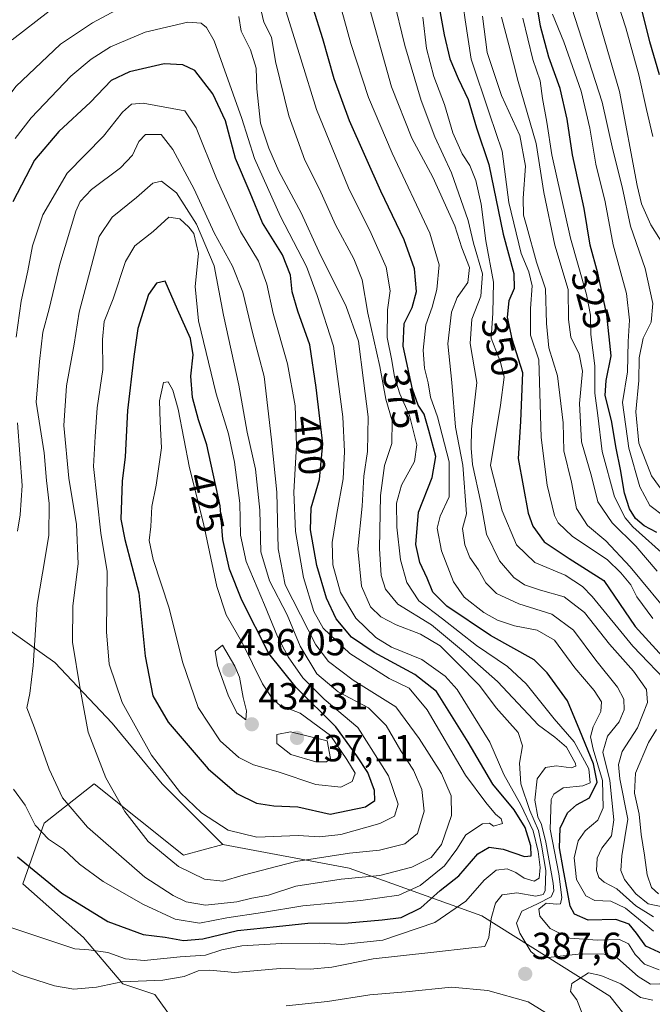
# Model space of a CAD drawing. Units: metres. Extents: x 579728 to 583149, y 4765911 to 4768265.
# Drawn here: x 581059 to 581227, y 4767286 to 4767548 of the extents above; entities that cross this region are included whole.
import ezdxf
from ezdxf.enums import TextEntityAlignment as Align

# ---------------------------------------------------------------- set-up
doc = ezdxf.new("R2010")
doc.units = ezdxf.units.M
doc.header["$MEASUREMENT"] = 0
for name, color, linetype, lineweight in [('Arbolado forestal CxS', 92, 'Continuous', 0), ('Carátula', 7, 'Continuous', 5), ('Curva de nivel maestra', 36, 'Continuous', 30), ('Curva de nivel normal', 36, 'Continuous', 0), ('Punto de cota en terreno', 7, 'Continuous', 0), ('Rótulo de curva de nivel directora', 19, 'Continuous', 0), ('Rótulo de punto de cota en terreno', 19, 'Continuous', 0)]:
    doc.layers.add(name, color=color, linetype=linetype, lineweight=lineweight)
doc.styles.add('Arial', font='txt', dxfattribs={"height": 0.2})

# ---------------------------------------------------------------- blocks, each defined once
blk = doc.blocks.new('*U193')
at = {"layer": 'Curva de nivel normal', "color": 36, "linetype": 'Continuous', "lineweight": 0}
blk.add_polyline3d([(581228.6, 4767401.33, 335), (581222.92, 4767407.98, 335), (581216.65, 4767414.16, 335), (581212.85, 4767419.7, 335), (581211.2, 4767426.55, 335), (581208.56, 4767435.64, 335), (581207.98, 4767445.85, 335), (581208.77, 4767454.39, 335), (581207.89, 4767458.93, 335), (581205.73, 4767463.49, 335), (581205.12, 4767468.13, 335), (581204.99, 4767476.08, 335), (581201.48, 4767487.94, 335), (581198.56, 4767501.85, 335), (581196.5, 4767514.94, 335), (581191.7, 4767531.42, 335), (581189.28, 4767541.11, 335), (581187.31, 4767548.5, 335)], dxfattribs=at)
blk = doc.blocks.new('*U209')
at = {"layer": 'Curva de nivel normal', "color": 36, "linetype": 'Continuous', "lineweight": 0}
blk.add_polyline3d([(581202.04, 4767691.77, 305), (581206.42, 4767671.76, 305), (581207.97, 4767658.45, 305), (581208.75, 4767652.03, 305), (581208.37, 4767648.59, 305), (581208.45, 4767644.3, 305), (581210.98, 4767633.76, 305), (581217.15, 4767617.75, 305), (581218.8, 4767610.06, 305), (581217.62, 4767606.75, 305), (581214.12, 4767601.56, 305), (581212.54, 4767595.52, 305), (581213.69, 4767586.44, 305), (581213.06, 4767576.14, 305), (581213.36, 4767570.1, 305), (581214.52, 4767566.16, 305), (581216.26, 4767558.34, 305), (581220.29, 4767545.59, 305), (581223.72, 4767533.11, 305), (581225.75, 4767523.93, 305), (581227.5, 4767516.75, 305)], dxfattribs=at)
blk = doc.blocks.new('*U217')
at = {"layer": 'Curva de nivel normal', "color": 36, "linetype": 'Continuous', "lineweight": 0}
blk.add_polyline3d([(581231.49, 4767404.73, 330), (581222.17, 4767413.11, 330), (581220.11, 4767415.46, 330), (581217.28, 4767421.01, 330), (581214.04, 4767433.1, 330), (581212.91, 4767442.61, 330), (581212.09, 4767448.58, 330), (581212.03, 4767455.8, 330), (581210.98, 4767464.14, 330), (581210.88, 4767469.28, 330), (581209.85, 4767474.78, 330), (581205.57, 4767489.77, 330), (581200.62, 4767511.9, 330), (581199.34, 4767520.61, 330), (581198.18, 4767526.86, 330), (581197.55, 4767531.55, 330), (581195.64, 4767537.26, 330), (581192.98, 4767548.16, 330)], dxfattribs=at)
blk = doc.blocks.new('*U230')
at = {"layer": 'Curva de nivel normal', "color": 36, "linetype": 'Continuous', "lineweight": 0}
blk.add_polyline3d([(581182.26, 4767548.74, 340), (581183.49, 4767539.04, 340), (581187.32, 4767527.69, 340), (581192.19, 4767517, 340), (581193.68, 4767508.89, 340), (581193, 4767500.42, 340), (581193.1, 4767495.88, 340), (581194, 4767492.74, 340), (581196.61, 4767483.42, 340), (581199.01, 4767476.34, 340), (581199.26, 4767467.1, 340), (581199.84, 4767460.64, 340), (581202.13, 4767453.17, 340), (581203.63, 4767440.74, 340), (581203.84, 4767433.29, 340), (581205.87, 4767424.94, 340), (581207.19, 4767417.96, 340), (581210.11, 4767413.42, 340), (581215.03, 4767409.32, 340), (581221.42, 4767402.48, 340), (581233.03, 4767388.43, 340)], dxfattribs=at)
blk = doc.blocks.new('*U242')
at = {"layer": 'Curva de nivel normal', "color": 36, "linetype": 'Continuous', "lineweight": 0}
blk.add_polyline3d([(581231.26, 4767420.89, 315), (581227.1, 4767426.64, 315), (581223.79, 4767435.26, 315), (581222.94, 4767443.63, 315), (581223.78, 4767451.92, 315), (581223.85, 4767457.98, 315), (581224.94, 4767463.17, 315), (581227.03, 4767467.41, 315), (581227.51, 4767472.41, 315), (581225.42, 4767481.73, 315), (581221.52, 4767492.99, 315), (581219.36, 4767503.4, 315), (581216.88, 4767513.21, 315), (581214.02, 4767525.91, 315), (581205.96, 4767550.88, 315)], dxfattribs=at)
blk = doc.blocks.new('*U246')
at = {"layer": 'Curva de nivel normal', "color": 36, "linetype": 'Continuous', "lineweight": 0}
blk.add_polyline3d([(581200.84, 4767549.25, 320), (581203.83, 4767541.91, 320), (581208.44, 4767528.85, 320), (581210.74, 4767519, 320), (581212.3, 4767509.43, 320), (581214.85, 4767499.44, 320), (581216.97, 4767488.01, 320), (581220.45, 4767475.04, 320), (581221.29, 4767467.99, 320), (581220.92, 4767462.32, 320), (581220.76, 4767454.24, 320), (581219.38, 4767446.13, 320), (581221.1, 4767433.94, 320), (581223.99, 4767423.73, 320), (581226.71, 4767418.77, 320), (581230.69, 4767415.76, 320)], dxfattribs=at)
blk = doc.blocks.new('*U255')
at = {"layer": 'Curva de nivel maestra', "color": 36, "linetype": 'Continuous', "lineweight": 30}
blk.add_polyline3d([(581228.54, 4767411.55, 325), (581225.14, 4767413.36, 325), (581222.91, 4767415.31, 325), (581221.26, 4767417.84, 325), (581219.98, 4767421.99, 325), (581218.93, 4767428.27, 325), (581217.71, 4767433.96, 325), (581216.52, 4767441.3, 325), (581214.82, 4767447.97, 325), (581215.07, 4767451.98, 325), (581216.44, 4767458.48, 325), (581215.28, 4767469.43, 325), (581212.85, 4767480.42, 325), (581210.82, 4767487.9, 325), (581209.28, 4767497.67, 325), (581206.16, 4767511.88, 325), (581204.72, 4767521.35, 325), (581202.88, 4767529.5, 325), (581199.87, 4767537.83, 325), (581197.65, 4767546.05, 325), (581196.02, 4767555.87, 325)], dxfattribs=at)
blk = doc.blocks.new('*U257')
at = {"layer": 'Curva de nivel maestra', "color": 36, "linetype": 'Continuous', "lineweight": 30}
blk.add_polyline3d([(581208.08, 4767680.48, 300), (581210.77, 4767670.56, 300), (581211.58, 4767662.29, 300), (581211.27, 4767649.06, 300), (581211.99, 4767640.75, 300), (581213.47, 4767634.92, 300), (581216.63, 4767628.15, 300), (581219.22, 4767623.33, 300), (581220.74, 4767616.49, 300), (581220.38, 4767606.14, 300), (581217.93, 4767598.02, 300), (581219.04, 4767586.56, 300), (581218.65, 4767576.81, 300), (581219.16, 4767571.24, 300), (581220.79, 4767566.19, 300), (581222.58, 4767557.81, 300), (581226.58, 4767541.99, 300), (581229.14, 4767533.22, 300)], dxfattribs=at)
blk = doc.blocks.new('5PATER')
at = {"layer": 'Carátula', "linetype": 'Continuous', "lineweight": 5}
h = blk.add_hatch(color=250, dxfattribs=at)
edge = h.paths.add_edge_path()
edge.add_ellipse((0, 0.01), major_axis=(-1.33, -1.34), ratio=0.999422, start_angle=0, end_angle=360)

msp = doc.modelspace()

# ---------------------------------------------------------------- linework, layer by layer
at = {"layer": 'Arbolado forestal CxS', "color": 92, "linetype": 'Continuous', "lineweight": 0}
for points in [[(581239.99, 4767258.17, 373.55), (581216.07, 4767288.38, 392.95), (581182.08, 4767309.78, 389.63), (581146.84, 4767322.37, 408.72), (581113.29, 4767328.65, 417.24), (581097.17, 4767344.77, 419), (581083.9, 4767360.89, 418.1), (581068.73, 4767377.01, 413.31), (581045.97, 4767393.12, 402.86), (581009.95, 4767407.35, 381.86), (580995.8, 4767410.5, 372.56), (580995.57, 4767410.91, 372.31), (580978.66, 4767423.47, 359.74), (580996.97, 4767439.66, 365.4), (580988.68, 4767474.22, 352.97), (580968.09, 4767487.28, 335.08), (580944.17, 4767513.71, 309.63), (580913.96, 4767533.85, 284.17)], [(580924.14, 4767386.49, 349.17), (580943.1, 4767409.25, 349.33), (580978.66, 4767423.47, 359.74), (580995.57, 4767410.91, 372.31), (580995.8, 4767410.5, 372.56), (581009.95, 4767407.35, 381.86), (581045.97, 4767393.12, 402.86), (581068.73, 4767377.01, 413.31), (581083.9, 4767360.89, 418.1), (581097.17, 4767344.77, 419), (581113.29, 4767328.65, 417.24), (581102.86, 4767325.81, 415.25), (581079.16, 4767344.77, 413.83), (581065.88, 4767334.34, 405.19), (581060.2, 4767318.22, 397.99), (581076.31, 4767304, 394.96), (581086.74, 4767291.67, 387.28), (581095.28, 4767288.83, 385.09), (581104.76, 4767275.56, 378.54)], [(580978.66, 4767423.47, 359.74), (580995.57, 4767410.91, 372.31), (580995.8, 4767410.5, 372.56), (581009.95, 4767407.35, 381.86), (581045.97, 4767393.12, 402.86), (581068.73, 4767377.01, 413.31), (581083.9, 4767360.89, 418.1), (581097.17, 4767344.77, 419), (581113.29, 4767328.65, 417.24)], [(580978.66, 4767423.47, 359.74), (580995.57, 4767410.91, 372.31), (580995.8, 4767410.5, 372.56), (581009.95, 4767407.35, 381.86), (581045.97, 4767393.12, 402.86), (581068.73, 4767377.01, 413.31), (581083.9, 4767360.89, 418.1), (581097.17, 4767344.77, 419), (581113.29, 4767328.65, 417.24)], [(581104.76, 4767275.56, 378.54), (581095.28, 4767288.83, 385.09), (581086.74, 4767291.67, 387.28), (581076.31, 4767304, 394.96), (581060.2, 4767318.22, 397.99), (581065.88, 4767334.34, 405.19), (581079.16, 4767344.77, 413.83), (581102.86, 4767325.81, 415.25), (581113.29, 4767328.65, 417.24), (581146.84, 4767322.37, 408.72), (581182.08, 4767309.78, 389.63), (581216.07, 4767288.38, 392.95), (581239.99, 4767258.17, 373.55)], [(581061.67, 4767274.86, 377.01), (581087.93, 4767266.38, 373.67), (581103.07, 4767265.21, 374.3), (581104.76, 4767275.56, 378.54), (581095.28, 4767288.83, 385.09), (581086.74, 4767291.67, 387.28), (581076.31, 4767304, 394.96), (581060.2, 4767318.22, 397.99), (581065.88, 4767334.34, 405.19), (581079.16, 4767344.77, 413.83), (581102.86, 4767325.81, 415.25), (581113.29, 4767328.65, 417.24)], [(581061.67, 4767274.86, 377.01), (581087.93, 4767266.38, 373.67), (581103.07, 4767265.21, 374.3), (581104.76, 4767275.56, 378.54), (581095.28, 4767288.83, 385.09), (581086.74, 4767291.67, 387.28), (581076.31, 4767304, 394.96), (581060.2, 4767318.22, 397.99), (581065.88, 4767334.34, 405.19), (581079.16, 4767344.77, 413.83), (581102.86, 4767325.81, 415.25), (581113.29, 4767328.65, 417.24)], [(581113.29, 4767328.65, 417.24), (581146.84, 4767322.37, 408.72), (581182.08, 4767309.78, 389.63), (581216.07, 4767288.38, 392.95), (581239.99, 4767258.17, 373.55), (581257.61, 4767225.44, 352.42), (581302.93, 4767193.97, 343.05), (581333.14, 4767168.79, 329.23), (581396.08, 4767143.62, 305.97), (581427.55, 4767124.73, 285.08), (581471.6, 4767103.33, 252.25), (581491.79, 4767096.17, 240.29)], [(581113.29, 4767328.65, 417.24), (581146.84, 4767322.37, 408.72), (581182.08, 4767309.78, 389.63), (581216.07, 4767288.38, 392.95), (581239.99, 4767258.17, 373.55), (581257.61, 4767225.44, 352.42), (581302.93, 4767193.97, 343.05), (581333.14, 4767168.79, 329.23), (581396.08, 4767143.62, 305.97), (581427.55, 4767124.73, 285.08), (581471.6, 4767103.33, 252.25), (581491.79, 4767096.17, 240.29)]]:
    msp.add_polyline3d(points, dxfattribs=at)
at = {"layer": 'Curva de nivel maestra', "color": 36, "linetype": 'Continuous', "lineweight": 30}
for points in [[(581170.07, 4767555.14, 350), (581172.1, 4767543.77, 350), (581173.58, 4767537.39, 350), (581175.81, 4767532.15, 350), (581178.48, 4767526.56, 350), (581180.67, 4767519.08, 350), (581183.89, 4767509.3, 350), (581187.74, 4767490.79, 350), (581190.56, 4767480.38, 350), (581190.68, 4767476.35, 350), (581189.23, 4767473.15, 350), (581188.77, 4767468.77, 350), (581190.06, 4767463, 350), (581192.9, 4767454.08, 350), (581192.29, 4767441.07, 350), (581191.7, 4767431.24, 350), (581194.34, 4767416.74, 350), (581195.63, 4767413.28, 350), (581198.65, 4767409.05, 350), (581205.22, 4767404.64, 350), (581214.44, 4767398.84, 350), (581222.81, 4767386.63, 350), (581231.86, 4767376.6, 350)], [(581230.2, 4767299.54, 375), (581225.62, 4767301.65, 375), (581223.16, 4767305.09, 375), (581221.16, 4767307.52, 375), (581217.67, 4767308.72, 375), (581210.32, 4767308.56, 375), (581206.7, 4767310.2, 375), (581205.54, 4767312.32, 375), (581203.69, 4767322.34, 375), (581202.71, 4767327.84, 375), (581202.91, 4767333.07, 375), (581204.83, 4767337.07, 375), (581207.24, 4767339.23, 375), (581210.69, 4767341.08, 375), (581212.72, 4767345.27, 375), (581211.72, 4767350.11, 375), (581208.11, 4767358.94, 375), (581204.83, 4767366.81, 375), (581199.43, 4767374.29, 375), (581195.95, 4767377.7, 375), (581184.33, 4767384.25, 375), (581172.78, 4767392.04, 375), (581169.08, 4767395.74, 375), (581167.54, 4767399.46, 375), (581165.56, 4767403.62, 375), (581164.51, 4767408.36, 375), (581165.24, 4767417, 375), (581168.89, 4767426.22, 375), (581169.88, 4767431.74, 375), (581168.01, 4767438.65, 375), (581166.75, 4767443.04, 375), (581165.18, 4767445.4, 375), (581163.69, 4767449.67, 375), (581161.22, 4767461.05, 375), (581161.4, 4767467.08, 375), (581163.57, 4767471.32, 375), (581164.73, 4767475.63, 375), (581164.2, 4767481.57, 375), (581161.46, 4767489.29, 375), (581155.24, 4767502.21, 375), (581146.95, 4767520.9, 375), (581142.9, 4767532.05, 375), (581139.88, 4767542.72, 375), (581137.24, 4767550.85, 375)], [(581102.82, 4767303.2, 400), (581108, 4767303.65, 400), (581117.22, 4767305.86, 400), (581127.54, 4767306.89, 400), (581135.88, 4767307.82, 400), (581146.58, 4767307.84, 400), (581155.56, 4767308.64, 400), (581160.69, 4767309.27, 400), (581165.88, 4767311.9, 400), (581170.96, 4767316.47, 400), (581175.95, 4767320.33, 400), (581181.04, 4767326.2, 400), (581183.97, 4767328, 400), (581187.72, 4767327.43, 400), (581193.36, 4767325.46, 400), (581195.16, 4767325.7, 400), (581195.08, 4767328.31, 400), (581193.57, 4767333.16, 400), (581190.62, 4767337.9, 400), (581185.02, 4767344.74, 400), (581178.44, 4767355.84, 400), (581170.06, 4767369.32, 400), (581164.27, 4767373.88, 400), (581153.45, 4767379.65, 400), (581147.44, 4767383.79, 400), (581143.39, 4767388.67, 400), (581140.8, 4767394.11, 400), (581138.29, 4767402.84, 400), (581136.54, 4767412.27, 400), (581136.77, 4767418.13, 400), (581139, 4767425.62, 400), (581139.81, 4767435.13, 400), (581138.07, 4767450.07, 400), (581136.37, 4767461.38, 400), (581133.2, 4767470.4, 400), (581131.7, 4767475.5, 400), (581131.27, 4767479.94, 400), (581129.14, 4767485.36, 400), (581123.86, 4767493.82, 400), (581120.58, 4767501.8, 400), (581116.67, 4767510.89, 400), (581114.02, 4767520.93, 400), (581110.63, 4767528.12, 400), (581105.88, 4767534.3, 400), (581102.69, 4767535.82, 400), (581097.76, 4767536.03, 400), (581088.5, 4767533.95, 400), (581083.66, 4767531.61, 400), (581078.16, 4767525.9, 400), (581069.76, 4767518.06, 400), (581063.29, 4767510.46, 400), (581057.54, 4767499.42, 400)], [(581141.76, 4767336.78, 425), (581151.15, 4767338.67, 425), (581153.66, 4767340.34, 425), (581153.6, 4767343, 425), (581151.77, 4767347.84, 425), (581148.86, 4767352.26, 425), (581143.26, 4767359.92, 425), (581132.76, 4767370.37, 425), (581125.52, 4767379.45, 425), (581118.36, 4767393.58, 425), (581115.05, 4767401.79, 425), (581113.3, 4767409.71, 425), (581112.57, 4767418.64, 425), (581109.06, 4767434.85, 425), (581106.86, 4767441.46, 425), (581105.27, 4767447.4, 425), (581104.78, 4767453.08, 425), (581105.43, 4767458.74, 425), (581104.73, 4767463.08, 425), (581101.23, 4767470.83, 425), (581097.96, 4767478.38, 425), (581095.71, 4767477.84, 425), (581093.58, 4767474.82, 425), (581090.72, 4767465.8, 425), (581089.65, 4767458.3, 425), (581087.98, 4767444, 425), (581087.32, 4767431.64, 425), (581086.56, 4767425.17, 425), (581086.22, 4767415.08, 425), (581087.31, 4767409.72, 425), (581091.02, 4767395.57, 425), (581092.63, 4767378.7, 425), (581094.75, 4767368.15, 425), (581098.8, 4767361.2, 425), (581109.38, 4767348.78, 425), (581117.05, 4767342.21, 425), (581122.25, 4767339.68, 425), (581126.82, 4767338.99, 425), (581133.25, 4767338.68, 425), (581141.76, 4767336.78, 425)], [(581058.74, 4767325.41, 400), (581070.56, 4767315.8, 400), (581082.72, 4767308.24, 400), (581092.18, 4767304.74, 400), (581097.95, 4767304.06, 400), (581102.82, 4767303.2, 400)]]:
    msp.add_polyline3d(points, dxfattribs=at)
at = {"layer": 'Curva de nivel normal', "color": 36, "linetype": 'Continuous', "lineweight": 0}
for points in [[(581231.19, 4767486.59, 310), (581226.94, 4767493.28, 310), (581224.46, 4767498.86, 310), (581223.29, 4767503.76, 310), (581218.66, 4767528.74, 310), (581212.09, 4767551.17, 310), (581208.87, 4767562.66, 310), (581207.06, 4767569.33, 310), (581206.98, 4767575.18, 310), (581208.26, 4767581.03, 310), (581207.96, 4767586.19, 310), (581206.09, 4767593.28, 310), (581206.13, 4767598.45, 310), (581208.23, 4767603.8, 310), (581212.25, 4767610.12, 310), (581213.44, 4767614.88, 310), (581211.5, 4767622.46, 310), (581207.17, 4767633.34, 310), (581205.19, 4767642.42, 310), (581203.89, 4767658.93, 310), (581203.56, 4767666.65, 310), (581201.89, 4767674.32, 310), (581197.27, 4767685.98, 310)], [(581112.9, 4767565.42, 390), (581078.67, 4767546.98, 390), (581070.17, 4767541.31, 390), (581058.34, 4767530.08, 390), (581044.35, 4767511.42, 390), (581043.83, 4767502.55, 390)], [(581150.93, 4767555.75, 365), (581158.06, 4767529.94, 365), (581163.45, 4767516.3, 365), (581169.07, 4767505.96, 365), (581174.88, 4767493.02, 365), (581176.76, 4767487.17, 365), (581178.8, 4767482, 365), (581178.39, 4767478, 365), (581175.53, 4767474.03, 365), (581174.01, 4767470.12, 365), (581173.08, 4767461.66, 365), (581174.09, 4767451.45, 365), (581175.07, 4767439.51, 365), (581177.02, 4767429.42, 365), (581177.96, 4767416.53, 365), (581176.93, 4767412.66, 365), (581177.53, 4767408.26, 365), (581178.9, 4767404.97, 365), (581181.18, 4767401.66, 365), (581183.14, 4767398.16, 365), (581185.98, 4767395.35, 365), (581191.87, 4767392.58, 365), (581200.66, 4767389.91, 365), (581206.42, 4767385.63, 365), (581212.33, 4767377.62, 365), (581218.1, 4767370.5, 365), (581219.79, 4767367.27, 365), (581219.9, 4767364.48, 365), (581218.57, 4767361.3, 365), (581215.4, 4767357.48, 365), (581214.16, 4767353.22, 365), (581216.04, 4767345.7, 365), (581217.14, 4767335.27, 365), (581216.48, 4767330.97, 365), (581213.91, 4767327.71, 365), (581212.68, 4767325.07, 365), (581212.48, 4767321.81, 365), (581213.1, 4767319.93, 365), (581214.59, 4767318.72, 365), (581217.89, 4767316.95, 365), (581222.96, 4767312.37, 365), (581227.63, 4767309.44, 365)], [(581143.9, 4767553.79, 370), (581147.24, 4767541.5, 370), (581151.99, 4767527.14, 370), (581158.22, 4767512.31, 370), (581168.29, 4767491.06, 370), (581170.71, 4767482.68, 370), (581170.13, 4767476.08, 370), (581168.92, 4767471.41, 370), (581167.19, 4767466.74, 370), (581166.46, 4767460.03, 370), (581166.87, 4767455.22, 370), (581167.86, 4767451.36, 370), (581168.45, 4767447.55, 370), (581170.3, 4767442.3, 370), (581173.43, 4767430.37, 370), (581173.4, 4767421.01, 370), (581171.02, 4767415.89, 370), (581170.17, 4767412.74, 370), (581171.4, 4767406.7, 370), (581174.57, 4767398.48, 370), (581177.37, 4767394.4, 370), (581182.56, 4767390.29, 370), (581186.2, 4767388.26, 370), (581190.73, 4767386.79, 370), (581196.72, 4767385.6, 370), (581201.34, 4767383, 370), (581206.78, 4767375.66, 370), (581211.86, 4767369.58, 370), (581213.84, 4767366.56, 370), (581213.66, 4767364.02, 370), (581211.62, 4767359.91, 370), (581210.94, 4767357.3, 370), (581211.6, 4767354.01, 370), (581214.14, 4767345.72, 370), (581214.26, 4767338.4, 370), (581212.9, 4767335.19, 370), (581209.54, 4767332.35, 370), (581207.66, 4767329.64, 370), (581206.56, 4767325.13, 370), (581207.2, 4767319.38, 370), (581209.66, 4767315.04, 370), (581212.04, 4767313.82, 370), (581216.35, 4767313.63, 370), (581220.17, 4767311.77, 370), (581227.63, 4767305.66, 370)], [(581158.51, 4767553.79, 360), (581161.65, 4767540.92, 360), (581166, 4767526.37, 360), (581169.59, 4767516.66, 360), (581174.05, 4767507.09, 360), (581178.4, 4767494.41, 360), (581179.85, 4767488.42, 360), (581182.2, 4767480.28, 360), (581181.8, 4767474.33, 360), (581179.41, 4767468.28, 360), (581178.96, 4767461.81, 360), (581180.71, 4767451.44, 360), (581179.32, 4767439.06, 360), (581179.22, 4767433.95, 360), (581179.58, 4767429.64, 360), (581181.82, 4767419.55, 360), (581183.35, 4767411.12, 360), (581186.78, 4767404, 360), (581190.54, 4767399.64, 360), (581193.44, 4767397.64, 360), (581197.62, 4767396.24, 360), (581203.96, 4767394.52, 360), (581209.34, 4767390.32, 360), (581215.98, 4767381.9, 360), (581222.38, 4767374.7, 360), (581225.77, 4767369.89, 360), (581226.04, 4767366.4, 360), (581223.43, 4767359.71, 360), (581219.34, 4767353.43, 360), (581218.38, 4767349.91, 360), (581218.71, 4767346.1, 360), (581220.85, 4767335.4, 360), (581219.26, 4767325.72, 360), (581218.98, 4767321.81, 360), (581219.98, 4767319.38, 360), (581222.97, 4767315.6, 360), (581226.24, 4767312.94, 360), (581230.45, 4767312.02, 360)], [(581176.79, 4767554.22, 345), (581177.66, 4767547.74, 345), (581179.27, 4767537.34, 345), (581184.06, 4767522.8, 345), (581187.44, 4767512.9, 345), (581189.26, 4767499.23, 345), (581192.52, 4767485.68, 345), (581194.51, 4767480.81, 345), (581195.46, 4767477.06, 345), (581194.98, 4767471.08, 345), (581194.99, 4767463.95, 345), (581197.23, 4767457.41, 345), (581197.84, 4767436.85, 345), (581199.43, 4767424.16, 345), (581201.32, 4767416.12, 345), (581202.34, 4767414.15, 345), (581206.12, 4767410.53, 345), (581215.32, 4767404.38, 345), (581218.96, 4767400.85, 345), (581221.6, 4767397.63, 345), (581223.26, 4767394.49, 345), (581227.45, 4767388.7, 345)], [(581229.34, 4767291.68, 385), (581226.88, 4767291.61, 385), (581223.59, 4767293.65, 385), (581218.12, 4767298.51, 385), (581214.53, 4767299.59, 385), (581208.46, 4767299.61, 385), (581198.87, 4767298.58, 385), (581197.04, 4767298.68, 385), (581195.09, 4767300.26, 385), (581192.13, 4767305.11, 385), (581191.26, 4767307.83, 385), (581192.69, 4767310.97, 385), (581196.85, 4767312.93, 385), (581200.44, 4767314.78, 385), (581201.2, 4767316.35, 385), (581201.02, 4767318.38, 385), (581199.1, 4767329.32, 385), (581197.92, 4767334.03, 385), (581196.95, 4767336.02, 385), (581196.11, 4767340.5, 385), (581196.74, 4767346.16, 385), (581198.97, 4767349.16, 385), (581201.84, 4767349.59, 385), (581205.81, 4767349.09, 385), (581207.04, 4767349.47, 385), (581206.97, 4767350.24, 385), (581204.58, 4767354.52, 385), (581201.45, 4767357.24, 385), (581197.09, 4767360.41, 385), (581186.2, 4767372, 385), (581177.22, 4767379.95, 385), (581168.66, 4767387.06, 385), (581159.8, 4767392.54, 385), (581156.45, 4767396.52, 385), (581155.38, 4767400.12, 385), (581154.89, 4767407.3, 385), (581155.12, 4767421.37, 385), (581156.23, 4767429.35, 385), (581158.21, 4767435.18, 385), (581158.29, 4767441.22, 385), (581156.54, 4767446.99, 385), (581154.97, 4767455.67, 385), (581151.83, 4767469.84, 385), (581150.25, 4767478.73, 385), (581148.1, 4767484.3, 385), (581143.2, 4767493.28, 385), (581139, 4767502.76, 385), (581135.07, 4767510.49, 385), (581130.85, 4767522.27, 385), (581127.3, 4767536.72, 385), (581126.21, 4767543.17, 385), (581124.14, 4767547.1, 385), (581122.83, 4767552.77, 385)], [(581229.16, 4767295.37, 380), (581225.23, 4767296.92, 380), (581222.82, 4767299.5, 380), (581221.03, 4767302.27, 380), (581218.62, 4767303.49, 380), (581212.74, 4767303.25, 380), (581205.47, 4767303.81, 380), (581200.25, 4767306.4, 380), (581197.44, 4767309.62, 380), (581197.16, 4767311.53, 380), (581199.18, 4767313.07, 380), (581201.86, 4767312.85, 380), (581202.96, 4767312.96, 380), (581203.29, 4767314.58, 380), (581202.5, 4767320.9, 380), (581200.2, 4767332.74, 380), (581200.5, 4767340.62, 380), (581201.21, 4767342.1, 380), (581203.66, 4767343.76, 380), (581208.88, 4767344.28, 380), (581210.87, 4767345.11, 380), (581210.51, 4767348.78, 380), (581206.6, 4767355.99, 380), (581201.3, 4767362.03, 380), (581193.8, 4767371.37, 380), (581188.9, 4767375.98, 380), (581180.67, 4767381.57, 380), (581171.58, 4767388.65, 380), (581165.3, 4767393.38, 380), (581162.15, 4767398.32, 380), (581160.5, 4767404.28, 380), (581159.47, 4767412.97, 380), (581159.43, 4767419.32, 380), (581160.76, 4767424.13, 380), (581164.15, 4767430.45, 380), (581164.79, 4767434.9, 380), (581162.84, 4767442.63, 380), (581160.31, 4767448.4, 380), (581158.85, 4767452.93, 380), (581158.15, 4767457.23, 380), (581156.95, 4767463.38, 380), (581157.01, 4767470.68, 380), (581157.71, 4767475.75, 380), (581156.63, 4767482.04, 380), (581152.65, 4767491.03, 380), (581146.69, 4767503.11, 380), (581138.19, 4767523.97, 380), (581134, 4767537.36, 380), (581129.22, 4767552.75, 380)], [(581055.26, 4767296.23, 390), (581059.52, 4767294.07, 390), (581068.64, 4767291.16, 390), (581073.72, 4767290.29, 390), (581079.75, 4767290.81, 390), (581086.52, 4767292.23, 390), (581097.33, 4767292.67, 390), (581103.01, 4767293.61, 390), (581106.74, 4767295.14, 390), (581109.8, 4767295.32, 390), (581116.5, 4767294.72, 390), (581128.56, 4767295.74, 390), (581136.47, 4767295.54, 390), (581142.2, 4767296.1, 390), (581153.2, 4767298.32, 390), (581168.53, 4767299.96, 390), (581179.42, 4767301.24, 390), (581182.85, 4767301.57, 390), (581183.93, 4767304.02, 390), (581184.58, 4767309.07, 390), (581185.68, 4767313.09, 390), (581187.45, 4767315.33, 390), (581191.34, 4767315.88, 390), (581196.37, 4767314.93, 390), (581198.33, 4767315.43, 390), (581198.85, 4767316.34, 390), (581199.06, 4767321.76, 390), (581197.87, 4767328.49, 390), (581197.1, 4767332.4, 390), (581194.84, 4767337.73, 390), (581192.45, 4767344.84, 390), (581192.06, 4767350.27, 390), (581192.9, 4767354.87, 390), (581191.7, 4767358.41, 390), (581185.88, 4767364.95, 390), (581181.46, 4767370.91, 390), (581175.4, 4767377, 390), (581171.02, 4767381.47, 390), (581165.8, 4767384.53, 390), (581159.34, 4767387.03, 390), (581155.21, 4767389.14, 390), (581152.5, 4767391.84, 390), (581150.12, 4767397.28, 390), (581149.13, 4767407.27, 390), (581150.26, 4767418.58, 390), (581150.72, 4767426.52, 390), (581151.67, 4767433.08, 390), (581151.86, 4767442.34, 390), (581150.68, 4767451.94, 390), (581149.34, 4767462.44, 390), (581146, 4767471.65, 390), (581138.82, 4767486.24, 390), (581134.11, 4767496.51, 390), (581128.14, 4767507.6, 390), (581125.54, 4767513.71, 390), (581123.32, 4767520.28, 390), (581122.32, 4767529.4, 390), (581122.12, 4767534.91, 390), (581120.67, 4767539.81, 390), (581118.15, 4767544.79, 390), (581117.57, 4767548.68, 390)], [(581067.14, 4767550.1, 385), (581057.33, 4767542.41, 385)], [(581232.56, 4767370.6, 355), (581222.18, 4767381.39, 355), (581211.36, 4767394.58, 355), (581208.8, 4767397.26, 355), (581204.22, 4767400.26, 355), (581196.1, 4767403.64, 355), (581191.24, 4767408.26, 355), (581187.45, 4767417.29, 355), (581184.35, 4767429.41, 355), (581186.99, 4767445.41, 355), (581187.96, 4767452.84, 355), (581187.02, 4767456.8, 355), (581184.52, 4767463.2, 355), (581184.99, 4767469.84, 355), (581185.14, 4767478.11, 355), (581183.14, 4767489.09, 355), (581181.85, 4767498.75, 355), (581180.48, 4767505.07, 355), (581178.86, 4767509.06, 355), (581176.87, 4767512.2, 355), (581174.4, 4767517.78, 355), (581172.15, 4767525.31, 355), (581169.28, 4767532.69, 355), (581167.36, 4767540.14, 355), (581166.36, 4767548.46, 355)], [(581092.44, 4767297.91, 395), (581102, 4767298.87, 395), (581108.67, 4767299.32, 395), (581113, 4767300.74, 395), (581118.33, 4767301.75, 395), (581128.86, 4767302.42, 395), (581138.88, 4767302.47, 395), (581144.92, 4767302.16, 395), (581155.76, 4767303.3, 395), (581169.55, 4767307.97, 395), (581177.85, 4767313.59, 395), (581182.68, 4767319.23, 395), (581185.84, 4767321.83, 395), (581188.81, 4767322.2, 395), (581191.07, 4767321.29, 395), (581193.31, 4767319.7, 395), (581195.96, 4767318.96, 395), (581197.26, 4767319.74, 395), (581197.58, 4767322.56, 395), (581197.05, 4767326.86, 395), (581195.74, 4767332.35, 395), (581192.43, 4767339.26, 395), (581187.9, 4767347.29, 395), (581184.15, 4767355.87, 395), (581175.5, 4767369.9, 395), (581172.31, 4767373.42, 395), (581166.1, 4767377.84, 395), (581158.06, 4767381.13, 395), (581153.91, 4767383.66, 395), (581148.64, 4767388.85, 395), (581144.55, 4767395.62, 395), (581142.5, 4767402.94, 395), (581142.35, 4767408.88, 395), (581143.58, 4767416.61, 395), (581145.25, 4767425.87, 395), (581145.58, 4767433.07, 395), (581145.16, 4767442.31, 395), (581142.69, 4767461.04, 395), (581138.32, 4767474.52, 395), (581135.47, 4767482.19, 395), (581128.58, 4767495.53, 395), (581121.73, 4767510.89, 395), (581118.33, 4767521.51, 395), (581111, 4767542.17, 395), (581108.96, 4767545.76, 395), (581107.5, 4767546.85, 395), (581104, 4767547.14, 395), (581092.67, 4767544.44, 395), (581083.47, 4767540.61, 395), (581078.37, 4767537.34, 395), (581072.92, 4767532.82, 395), (581062.42, 4767521.76, 395), (581058.12, 4767516.22, 395)], [(581107.13, 4767307.83, 405), (581114.35, 4767309.21, 405), (581123.8, 4767310.58, 405), (581134.56, 4767312.37, 405), (581149.92, 4767313.79, 405), (581160.06, 4767315.22, 405), (581165.67, 4767317.83, 405), (581172.12, 4767323.05, 405), (581175.45, 4767327.41, 405), (581177.84, 4767331.29, 405), (581182.2, 4767334.14, 405), (581184.06, 4767334.34, 405), (581185.16, 4767333.52, 405), (581187.54, 4767334.23, 405), (581187.16, 4767335.55, 405), (581185.69, 4767336.75, 405), (581183.1, 4767339.82, 405), (581177.72, 4767347.12, 405), (581167.57, 4767364.45, 405), (581162.8, 4767370.18, 405), (581157.5, 4767372.75, 405), (581146.99, 4767379.4, 405), (581139.97, 4767386.16, 405), (581137.47, 4767390.6, 405), (581134.7, 4767399.64, 405), (581132.59, 4767411.85, 405), (581132.18, 4767422.29, 405), (581132.86, 4767434.69, 405), (581132.5, 4767445.22, 405), (581130.47, 4767456.39, 405), (581126.66, 4767469.79, 405), (581125.01, 4767477.55, 405), (581122.77, 4767483.65, 405), (581117.99, 4767491.53, 405), (581111.58, 4767505.6, 405), (581106.19, 4767519.08, 405), (581103.18, 4767523.6, 405), (581092.17, 4767525.59, 405), (581089, 4767525.32, 405), (581086.65, 4767523.24, 405), (581081.59, 4767516.87, 405), (581071.96, 4767507.06, 405), (581065.48, 4767495.99, 405), (581062.77, 4767487.73, 405), (581061.56, 4767481.08, 405), (581059.76, 4767473.02, 405), (581058.44, 4767463.44, 405)], [(581108.67, 4767312.56, 410), (581117, 4767313.48, 410), (581121, 4767314.4, 410), (581125.4, 4767315.25, 410), (581132.69, 4767317.65, 410), (581144.68, 4767319.52, 410), (581154.95, 4767320.43, 410), (581163.52, 4767322.67, 410), (581168.58, 4767325.2, 410), (581171.37, 4767328.71, 410), (581173.98, 4767336.4, 410), (581173.9, 4767341.62, 410), (581171.36, 4767347.56, 410), (581165.43, 4767356.82, 410), (581159.19, 4767365.26, 410), (581147.92, 4767372.33, 410), (581141.36, 4767377.26, 410), (581138.02, 4767381.76, 410), (581129.82, 4767397.66, 410), (581128.01, 4767407.22, 410), (581127.64, 4767422.29, 410), (581126.26, 4767436.18, 410), (581124.3, 4767453.05, 410), (581121.29, 4767464.36, 410), (581118.58, 4767475.41, 410), (581115.88, 4767482.28, 410), (581111.02, 4767491.18, 410), (581105.67, 4767502.76, 410), (581099.98, 4767513.31, 410), (581096.91, 4767517.33, 410), (581092.8, 4767517.3, 410), (581090.95, 4767515.41, 410), (581089.32, 4767511.83, 410), (581086.16, 4767508.48, 410), (581078.41, 4767502.65, 410), (581075.43, 4767499.49, 410), (581074.28, 4767496.91, 410), (581070.02, 4767482.85, 410), (581067.14, 4767470.98, 410), (581065.5, 4767464.77, 410), (581064.64, 4767457.01, 410), (581063.77, 4767446.18, 410), (581065.88, 4767432.74, 410), (581066.5, 4767425.38, 410), (581067.15, 4767419.27, 410), (581067.07, 4767410.79, 410), (581065.43, 4767400.74, 410), (581063.97, 4767392.4, 410), (581062.97, 4767376.23, 410), (581062.03, 4767368.78, 410), (581061.25, 4767364.99, 410), (581063.32, 4767359.66, 410), (581067.16, 4767348.66, 410), (581070.68, 4767341.09, 410), (581077.32, 4767333.33, 410), (581092.56, 4767320.02, 410), (581100.08, 4767315.14, 410), (581103.6, 4767313.43, 410), (581108.67, 4767312.56, 410)], [(581113.33, 4767318.97, 415), (581118.67, 4767320.52, 415), (581132.67, 4767324.14, 415), (581146.91, 4767326.38, 415), (581154.89, 4767327.2, 415), (581161.62, 4767328.9, 415), (581164.98, 4767331.6, 415), (581166.79, 4767337.52, 415), (581166.16, 4767343.32, 415), (581163.95, 4767348.46, 415), (581160.53, 4767353.6, 415), (581156.7, 4767360.34, 415), (581151.94, 4767364.95, 415), (581143.88, 4767369.22, 415), (581138.28, 4767374.05, 415), (581133.85, 4767381.39, 415), (581130.34, 4767389.67, 415), (581125.66, 4767398.74, 415), (581123.37, 4767406.47, 415), (581123.1, 4767417.51, 415), (581121.98, 4767428.38, 415), (581119.77, 4767438.18, 415), (581117.58, 4767450.72, 415), (581113.5, 4767469.3, 415), (581111.02, 4767482.44, 415), (581106.34, 4767493.48, 415), (581101, 4767501.81, 415), (581097.04, 4767504.87, 415), (581094.68, 4767504.36, 415), (581090.33, 4767500.58, 415), (581083.9, 4767495.35, 415), (581080.45, 4767490.18, 415), (581075.14, 4767470.12, 415), (581073.83, 4767461.63, 415), (581071.79, 4767450.54, 415), (581071.1, 4767439.98, 415), (581072.4, 4767426.01, 415), (581074.47, 4767413.68, 415), (581074.86, 4767403.24, 415), (581073.48, 4767392.12, 415), (581073.35, 4767382.41, 415), (581075.42, 4767370.02, 415), (581077.51, 4767358.55, 415), (581082.25, 4767346.37, 415), (581087.29, 4767337.46, 415), (581093.44, 4767329.5, 415), (581101.52, 4767322.87, 415), (581108.47, 4767319.5, 415), (581113.33, 4767318.97, 415)], [(581122.33, 4767330.6, 420), (581133.33, 4767331.08, 420), (581139, 4767330.68, 420), (581144.67, 4767331.38, 420), (581155, 4767334.29, 420), (581158.9, 4767336.22, 420), (581159.84, 4767339.4, 420), (581157.29, 4767346.96, 420), (581149.13, 4767359.73, 420), (581140.24, 4767367.3, 420), (581134.58, 4767372.92, 420), (581130.63, 4767378.57, 420), (581127.78, 4767383.96, 420), (581124.36, 4767392.37, 420), (581119.51, 4767403.87, 420), (581118, 4767410.82, 420), (581117.8, 4767419.33, 420), (581116.4, 4767430.29, 420), (581114.8, 4767437.81, 420), (581111.54, 4767448.43, 420), (581106.81, 4767467.84, 420), (581105.94, 4767476.9, 420), (581106.79, 4767485.67, 420), (581105.6, 4767490.98, 420), (581104.27, 4767492.69, 420), (581101.87, 4767494.89, 420), (581098.96, 4767495.31, 420), (581094.84, 4767491.56, 420), (581089.92, 4767487.75, 420), (581087.43, 4767483.57, 420), (581084.16, 4767473.68, 420), (581081.8, 4767467.59, 420), (581081.34, 4767462.85, 420), (581081.4, 4767454.85, 420), (581079.89, 4767444.72, 420), (581079.38, 4767437.08, 420), (581078.98, 4767429.12, 420), (581080.89, 4767411.43, 420), (581082.58, 4767401.2, 420), (581082.43, 4767385.2, 420), (581083.07, 4767376.6, 420), (581086.54, 4767366.4, 420), (581094.32, 4767352.4, 420), (581102.07, 4767342.4, 420), (581107.63, 4767337.12, 420), (581114.67, 4767332.48, 420), (581122.33, 4767330.6, 420)], [(581144.6, 4767343.91, 430), (581147.68, 4767345.44, 430), (581148.41, 4767347.65, 430), (581146.18, 4767351.28, 430), (581141.88, 4767357.6, 430), (581133.8, 4767363.54, 430), (581128.5, 4767365.6, 430), (581126.51, 4767367.4, 430), (581123.8, 4767371.4, 430), (581118.48, 4767382.18, 430), (581114.14, 4767389.68, 430), (581111.69, 4767397.24, 430), (581108.17, 4767413.92, 430), (581104.44, 4767428.76, 430), (581101.47, 4767444.32, 430), (581100.01, 4767449.34, 430), (581098.74, 4767451.58, 430), (581097.56, 4767451.41, 430), (581096.5, 4767446.56, 430), (581096.65, 4767440.98, 430), (581096.98, 4767434.05, 430), (581095.55, 4767424.11, 430), (581094.43, 4767418.51, 430), (581094.14, 4767413.12, 430), (581093.76, 4767409.45, 430), (581094.81, 4767404.37, 430), (581099.08, 4767391.47, 430), (581102.59, 4767377.24, 430), (581106.72, 4767365.12, 430), (581112.62, 4767356.21, 430), (581117.56, 4767351.78, 430), (581121.48, 4767349.86, 430), (581128, 4767348.01, 430), (581138.03, 4767344.59, 430), (581144.6, 4767343.91, 430)], [(581058.77, 4767440.68, 405), (581060, 4767424.08, 405), (581059.48, 4767416.25, 405), (581058.74, 4767411.89, 405)], [(581119.41, 4767361.84, 435), (581119.54, 4767364.19, 435), (581118.68, 4767367.75, 435), (581117.72, 4767373.12, 435), (581116.49, 4767376.07, 435), (581113.24, 4767381.65, 435), (581111.26, 4767380.06, 435), (581111.88, 4767376.2, 435), (581114.7, 4767368.37, 435), (581116.97, 4767363.69, 435), (581119.41, 4767361.84, 435)], [(581138, 4767350.63, 435), (581140.84, 4767350.63, 435), (581141.92, 4767351.57, 435), (581141, 4767356.21, 435), (581131.23, 4767358.66, 435), (581127.6, 4767357.87, 435), (581127.6, 4767355.53, 435), (581131.33, 4767352.64, 435), (581138, 4767350.63, 435)], [(581228.98, 4767315.58, 355), (581227.14, 4767317.23, 355), (581225.99, 4767320.64, 355), (581225.3, 4767325.85, 355), (581224.33, 4767331.34, 355), (581223.87, 4767336.75, 355), (581222.6, 4767342.32, 355), (581222.9, 4767347.62, 355), (581226.28, 4767355.77, 355), (581228.46, 4767359.24, 355)], [(581057.67, 4767343.37, 405), (581060.78, 4767339.14, 405), (581063.49, 4767333.8, 405), (581067.04, 4767330.08, 405), (581071, 4767327.42, 405), (581075.23, 4767323.48, 405), (581081.52, 4767318.87, 405), (581092.21, 4767312.76, 405), (581100.67, 4767308.88, 405), (581107.13, 4767307.83, 405)], [(581056.74, 4767306.72, 395), (581074.04, 4767300.94, 395), (581077.67, 4767300.69, 395), (581082.78, 4767300, 395), (581087.45, 4767298.35, 395), (581092.44, 4767297.91, 395)], [(581227.46, 4767287.31, 390), (581224.2, 4767288.04, 390), (581218.98, 4767291.63, 390), (581213.7, 4767293.88, 390), (581210.4, 4767294.57, 390), (581205.98, 4767291.8, 390), (581205.59, 4767289.67, 390), (581207.32, 4767287.38, 390), (581208.76, 4767283.6, 390), (581211.28, 4767281.13, 390), (581217.04, 4767278.67, 390), (581220.8, 4767277.64, 390), (581224.13, 4767274.76, 390), (581232.07, 4767270.74, 390)], [(581130.1, 4767285.82, 385), (581141.11, 4767287, 385), (581152.31, 4767288.72, 385), (581161.92, 4767289.58, 385), (581173.99, 4767290.77, 385), (581183.67, 4767289.88, 385), (581194.39, 4767286.91, 385), (581202.28, 4767282.01, 385)]]:
    msp.add_polyline3d(points, dxfattribs=at)

# ---------------------------------------------------------------- block references
at = {"layer": 'Curva de nivel maestra', "color": 36, "linetype": 'Continuous', "lineweight": 30}
for name in ['*U255', '*U257']:
    msp.add_blockref(name, (0, 0), dxfattribs=at)
at = {"layer": 'Curva de nivel normal', "color": 36, "linetype": 'Continuous', "lineweight": 0}
for name in ['*U230', '*U193', '*U217', '*U246', '*U242', '*U209']:
    msp.add_blockref(name, (0, 0), dxfattribs=at)
at = {"layer": 'Punto de cota en terreno', "linetype": 'Continuous', "lineweight": 0}
for p in [(581115, 4767375, 436.05), (581120.99, 4767360.62, 434.31), (581133, 4767357, 437.11), (581193.58, 4767294.31, 387.6)]:
    msp.add_blockref('5PATER', p, dxfattribs=at)

# ---------------------------------------------------------------- texts
at = {"layer": 'Rótulo de curva de nivel directora', "color": 19, "linetype": 'Continuous', "lineweight": 0, "style": 'Arial'}
for s, rotation, p in [('325', -74.8162, (581211.06, 4767473.56)), ('350', -77.3976, (581186.9, 4767460.99)), ('375', -77.7539, (581160.65, 4767447.06)), ('400', -83.3569, (581136.3, 4767434.73)), ('425', -77.7822, (581108.77, 4767419.5))]:
    msp.add_text(s, height=7, rotation=rotation, dxfattribs=at).set_placement(p, align=Align.MIDDLE_CENTER)
at = {"layer": 'Rótulo de punto de cota en terreno', "color": 19, "linetype": 'Continuous', "lineweight": 0, "style": 'Arial'}
for s, p in [('436,05', (581116.76, 4767376.76)), ('434,31', (581122.75, 4767362.38)), ('437,11', (581134.76, 4767348.59)), ('387,6', (581195.34, 4767296.07))]:
    msp.add_text(s, height=7, dxfattribs=at).set_placement(p, align=Align.BOTTOM_LEFT)

doc.saveas('drawing.dxf')
